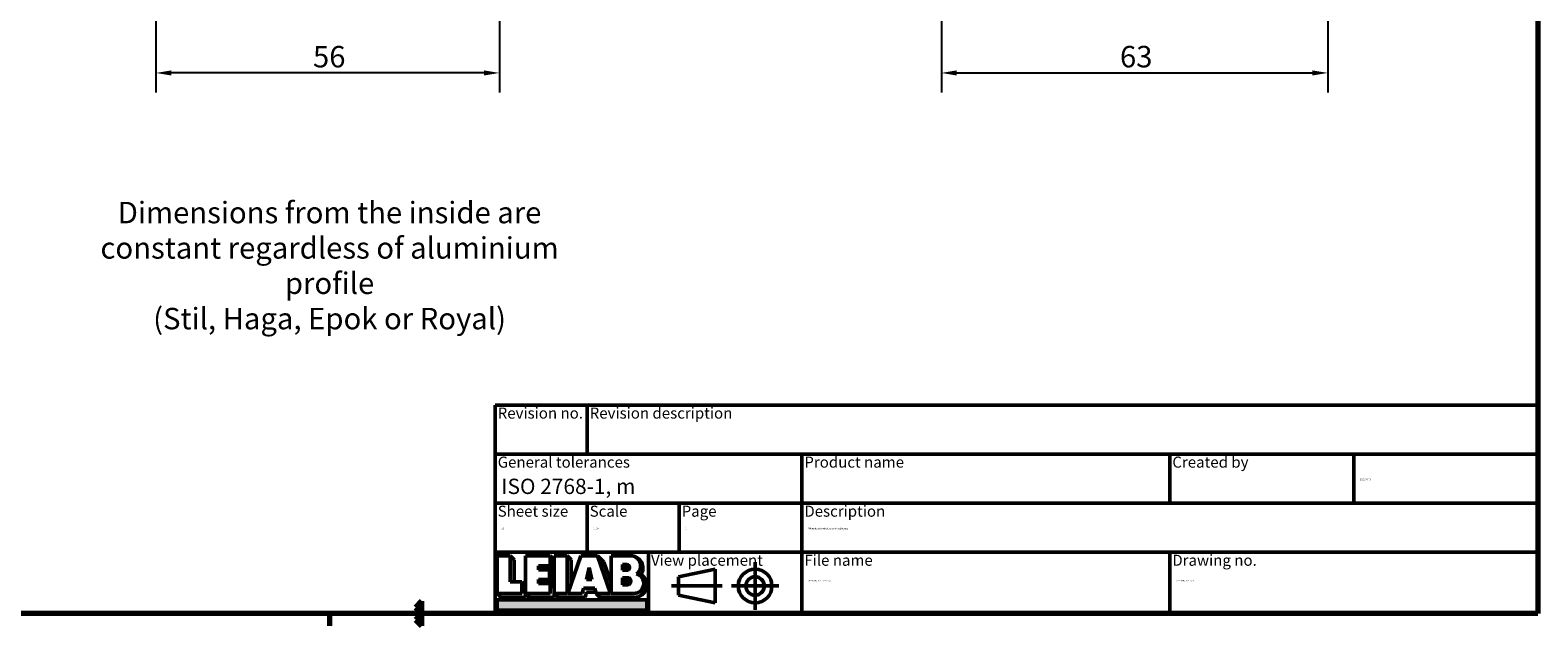
# Model space of a CAD drawing. Units: millimetres. Extents: x 60 to 12420, y -2950 to 2910.
# Drawn here: x 1662 to 4120, y 60 to 1032 of the extents above; entities that cross this region are included whole.
import ezdxf
from ezdxf.enums import TextEntityAlignment as Align

# ---------------------------------------------------------------- set-up
doc = ezdxf.new("R2018")
doc.units = ezdxf.units.MM
doc.header["$LTSCALE"] = 10
doc.linetypes.add('DASHED', pattern=[0.2068, 0.1655, -0.0413])
for name, color, linetype, lineweight in [('Border (ISO)', 8, 'Continuous', 70), ('Dimension (ISO)', 3, 'Continuous', 25), ('Hatch (ISO)', 8, 'Continuous', 18), ('Symbol (ISO)', 3, 'Continuous', 25), ('Title (ISO)', 8, 'Continuous', 50)]:
    doc.layers.add(name, color=color, linetype=linetype, lineweight=lineweight)
doc.styles.add('Note Text (ISO)', font='tahoma.ttf')
doc.dimstyles.new('Default (ISO)', dxfattribs={"dimscale": 10, "dimtxt": 3.5, "dimasz": 2.5, "dimexe": 3.175, "dimexo": 0, "dimgap": 0.762, "dimtad": 1, "dimrnd": 1e-08, "dimtxsty": 'Note Text (ISO)', "dimcen": 0.09, "dimdle": 10, "dimclrd": 256, "dimclre": 256, "dimclrt": 256, "dimazin": 2, "dimtfac": 1.001485705375671, "dimtmove": 0, "dimatfit": 3, "dimfxl": 1, "dimtolj": 1, "dimtzin": 0, "dimlwd": -1, "dimlwe": -1, "dimarcsym": 0})

# ---------------------------------------------------------------- blocks, each defined once
blk = doc.blocks.new('Borders LEIAB Border')
at = {"layer": 'Border (ISO)'}
for p, q in [((412, 289), (412, 8.000000000000007)), ((230, 9.999999999999979), (229, 9.00000000000001)), ((230, 9.999999999999979), (230, 7.999999999999977)), ((412, 7.999999999999989), (17.99999999999997, 7.999999999999954)), ((215, 7.999999999999976), (215, 5.999999999999975)), ((229, 9.00000000000001), (230, 7.999999999999977)), ((230, 7.999999999999977), (229, 6.999999999999968)), ((230, 7.999999999999977), (230, 5.999999999999977)), ((229, 6.999999999999968), (230, 5.999999999999977))]:
    blk.add_line(p, q, dxfattribs=at)
blk = doc.blocks.new('*D20')
at = {"layer": 'Defpoints', "color": 0, "transparency": 16777216}
for p in [(1866.834473486226, 1314.411756002627), (2426.834473486225, 1314.411756002627), (1866.834473486226, 961.7328740331722)]:
    blk.add_point(p, dxfattribs=at)
at = {"layer": 'Dimension (ISO)', "transparency": 16777216}
for p, q in [((1866.834473486226, 1314.411756002627), (1866.834473486226, 929.9828740331722)), ((2426.834473486225, 1314.411756002627), (2426.834473486225, 929.9828740331722)), ((2401.834473486225, 961.7328740331722), (1891.834473486226, 961.7328740331722))]:
    blk.add_line(p, q, dxfattribs=at)
for points in [[(1891.834473486226, 965.8995406998388), (1891.834473486226, 957.5662073665055), (1866.834473486226, 961.7328740331722)], [(2401.834473486225, 965.8995406998388), (2401.834473486225, 957.5662073665055), (2426.834473486225, 961.7328740331722)]]:
    blk.add_solid(points, dxfattribs=at)
at = {"layer": 'Dimension (ISO)', "transparency": 16777216, "insert": (2122.799886670392, 1005.739710601299), "char_height": 35, "attachment_point": 1, "style": 'Note Text (ISO)'}
blk.add_mtext('\\A1;56', dxfattribs=at)
blk = doc.blocks.new('*D24')
at = {"layer": 'Defpoints', "color": 0, "transparency": 16777216}
for p in [(3147.532258487165, 1310.041915214511), (3777.532258487165, 1310.04191521451), (3777.532258487165, 961.7328740331715)]:
    blk.add_point(p, dxfattribs=at)
at = {"layer": 'Dimension (ISO)', "transparency": 16777216}
for p, q in [((3147.532258487165, 1310.041915214511), (3147.532258487165, 929.9828740331715)), ((3777.532258487165, 1310.04191521451), (3777.532258487165, 929.9828740331715)), ((3172.532258487165, 961.7328740331715), (3752.532258487165, 961.7328740331715))]:
    blk.add_line(p, q, dxfattribs=at)
for points in [[(3172.532258487165, 965.8995406998381), (3172.532258487165, 957.5662073665048), (3147.532258487165, 961.7328740331715)], [(3752.532258487165, 965.8995406998381), (3752.532258487165, 957.5662073665048), (3777.532258487165, 961.7328740331715)]]:
    blk.add_solid(points, dxfattribs=at)
at = {"layer": 'Dimension (ISO)', "transparency": 16777216, "insert": (3438.615200213218, 1005.81022772643), "char_height": 35, "attachment_point": 1, "style": 'Note Text (ISO)'}
blk.add_mtext('\\A1;63', dxfattribs=at)
blk = doc.blocks.new('Title Blocks LEIAB A3 en2')
at = {"layer": 'Hatch (ISO)'}
for points in [[(177.9079215069855, 184.5195297182231), (177.9079215069855, 180.267029718223), (178.5457965069854, 180.267029718223), (178.5457965069854, 183.8816547182231)], [(184.4520465069854, 184.5195297182231), (184.4520465069854, 182.9125297182231), (182.5407840069853, 182.9125297182231), (182.5407840069853, 182.2344922182231), (183.1786590069853, 182.2344922182231), (183.1786590069853, 182.2746547182231), (185.0899215069853, 182.2746547182231), (185.0899215069853, 183.8816547182231)], [(187.2161715069854, 178.3765297182231), (185.0899215069854, 178.3765297182231), (185.7277965069853, 177.7386547182231), (190.1757324509199, 177.7386547182231), (190.3674009038337, 178.5891547182231), (191.8910312995845, 178.5891547182231), (191.7472799598992, 179.227029718223), (189.8572799598992, 179.227029718223), (189.6656115069854, 178.3765297182231), (187.3031115069854, 178.3765297182231), (187.8540465069853, 179.976561138115), (187.8540465069853, 183.8816547182231), (187.2161715069854, 184.5195297182231)], [(184.3221090069854, 182.2344922182231), (184.3221090069854, 180.6620122182231), (182.5407840069853, 180.6620122182231), (182.5407840069854, 179.9835022182231), (183.1786590069853, 179.9835022182231), (183.1786590069853, 180.0241372182232), (184.9599840069853, 180.0241372182232), (184.9599840069853, 181.5966172182232)], [(190.8022799598992, 182.6290297182231), (190.3628549598992, 180.644529718223), (191.2417049598992, 180.644529718223)], [(175.7816715069854, 178.3765297182231), (176.4195465069853, 177.7386547182231), (180.4357965069854, 177.7386547182231), (180.4357965069854, 179.629154718223), (179.7979215069854, 180.267029718223), (179.7979215069855, 178.3765297182231)], [(180.4357965069854, 178.3765297182231), (181.0736715069853, 177.7386547182231), (185.0899215069853, 177.7386547182231), (185.0899215069853, 179.3456272182231), (184.4520465069854, 179.9835022182231), (184.4520465069854, 178.3765297182231)], [(200.1943336373804, 177.3650897182231), (200.1943336373804, 175.675439718223), (175.7816715069854, 175.675439718223), (175.7816715069854, 177.3650897182231)]]:
    blk.add_hatch(color=256, dxfattribs=at).paths.add_polyline_path(points)
h = blk.add_hatch(color=256, dxfattribs=at)
edge = h.paths.add_edge_path()
edge.add_arc((197.573038412813, 182.8965297182231), 1.623, 305.6253526075532, 450)
edge.add_arc((197.573038412813, 182.5195297182231), 2, -32.6089820869351, 90, ccw=False)
edge.add_arc((198.188388412813, 179.7445999427905), 2.005945224567375, -90, 57.78429498327472, ccw=False)
edge.add_line((198.188388412813, 177.7386547182231), (192.576823412813, 177.7386547182231))
edge.add_line((192.576823412813, 177.7386547182231), (191.938948412813, 178.3765297182231))
edge.add_line((191.938948412813, 178.3765297182231), (194.3016205766197, 178.3765297182231))
edge.add_line((194.3016205766196, 178.3765297182231), (192.1864160481812, 184.5195297182231))
edge.add_line((192.1864160481812, 184.5195297182231), (193.2153289712901, 183.4906167951142))
edge.add_line((193.2153289712901, 183.4906167951142), (194.388388412813, 180.0838048048829))
edge.add_line((194.388388412813, 180.0838048048829), (194.388388412813, 178.376529718223))
edge.add_line((194.388388412813, 178.3765297182231), (198.0756571104462, 178.3765297182231))
edge.add_arc((198.0756571104462, 180.0075297182231), 1.631, 270, 434.2488557519242)
h = blk.add_hatch(color=256, dxfattribs=at)
edge = h.paths.add_edge_path()
edge.add_line((196.246768412813, 183.0846197182231), (196.246768412813, 182.155429718223))
edge.add_line((196.246768412813, 182.155429718223), (196.924978412813, 182.1554297182231))
edge.add_arc((196.924978412813, 182.6200247182231), 0.4645949999999921, 270, 450)
edge.add_line((196.924978412813, 183.0846197182231), (196.246768412813, 183.0846197182231))
h = blk.add_hatch(color=256, dxfattribs=at)
edge = h.paths.add_edge_path()
edge.add_line((196.246768412813, 180.9521297182231), (196.246768412813, 179.8114397182231))
edge.add_line((196.246768412813, 179.8114397182231), (197.030728412813, 179.8114397182231))
edge.add_arc((197.030728412813, 180.3817847182231), 0.5703450000000032, 270, 450)
edge.add_line((197.030728412813, 180.9521297182231), (196.246768412813, 180.9521297182231))
blk.add_line((175.7816715069854, 178.3765297182231), (176.683762983084, 178.3765297182231))
at = {"layer": 'Title (ISO)'}
for p, q in [((175.4880025721829, 209.0974847182231), (345.4880025721829, 209.0974847182231)), ((175.4880025721829, 175.0974847182231), (175.4880025721829, 209.0974847182231)), ((190.4880025721829, 209.0974847182231), (190.4880025721829, 201.0974847182231)), ((345.4880025721829, 209.0974847182231), (345.4880025721829, 175.0974847182231)), ((175.4880025721829, 201.097484718223), (345.4880025721829, 201.0974847182231)), ((225.4880025721829, 175.0974847182231), (225.4880025721829, 201.0974847182231)), ((285.4880025721829, 201.0974847182231), (285.4880025721829, 193.0974847182231)), ((315.4880025721829, 201.0974847182231), (315.4880025721829, 193.0974847182231)), ((175.4880025721829, 193.097484718223), (345.4880025721829, 193.0974847182231)), ((190.4880025721829, 193.0974847182231), (190.4880025721829, 185.0974847182231)), ((205.4880025721829, 193.0974847182231), (205.4880025721829, 185.0974847182231)), ((345.4880025721829, 185.0974847182231), (175.4880025721829, 185.0974847182231)), ((175.7816715069854, 184.5195297182231), (175.7816715069854, 178.3765297182231)), ((175.7816715069854, 184.5195297182231), (177.9079215069855, 184.5195297182231)), ((177.9079215069855, 184.5195297182231), (177.9079215069855, 180.267029718223)), ((177.9079215069855, 184.5195297182231), (178.5457965069854, 183.8816547182231)), ((180.4357965069854, 178.3765297182231), (180.4357965069854, 184.5195297182231)), ((180.4357965069854, 184.5195297182231), (184.4520465069854, 184.5195297182231)), ((184.4520465069854, 184.5195297182231), (184.4520465069854, 182.9125297182231)), ((184.4520465069854, 184.5195297182231), (185.0899215069853, 183.8816547182231)), ((185.0899215069854, 184.5195297182231), (187.2161715069854, 184.5195297182231)), ((185.0899215069854, 178.3765297182231), (185.0899215069854, 184.5195297182231)), ((187.2161715069854, 184.5195297182231), (187.2161715069854, 178.3765297182231)), ((187.2161715069854, 184.5195297182231), (187.8540465069853, 183.8816547182231)), ((187.3031115069854, 178.3765297182231), (189.4183160354238, 184.5195297182231)), ((189.4183160354238, 184.5195297182231), (192.1864160481812, 184.5195297182231)), ((194.3016205766196, 178.3765297182231), (192.1864160481812, 184.5195297182231)), ((192.1864160481812, 184.5195297182231), (193.2153289712901, 183.4906167951142)), ((194.388388412813, 178.3765297182231), (194.388388412813, 184.5195297182231)), ((194.388388412813, 184.5195297182231), (197.573038412813, 184.5195297182231)), ((200.4880025721829, 185.0974847182231), (200.4880025721829, 175.0974847182231)), ((285.4880025721829, 185.0974847182231), (285.4880025721829, 175.0974847182231)), ((178.5457965069854, 183.8816547182231), (178.5457965069854, 180.267029718223)), ((184.4520465069854, 182.9125297182231), (182.5407840069853, 182.9125297182231)), ((182.5407840069853, 182.9125297182231), (182.5407840069853, 182.2344922182231)), ((182.5407840069853, 182.2344922182231), (184.3221090069854, 182.2344922182231)), ((185.0899215069853, 182.2746547182231), (183.1786590069853, 182.2746547182231)), ((183.1786590069853, 182.2746547182231), (183.1786590069853, 182.2344922182231)), ((184.3221090069854, 182.2344922182231), (184.3221090069854, 180.6620122182231)), ((184.9599840069853, 181.5966172182232), (184.3221090069854, 182.2344922182231)), ((185.0899215069853, 183.8816547182231), (185.0899215069853, 182.2746547182231)), ((187.8540465069853, 183.8816547182231), (187.8540465069853, 179.976561138115)), ((190.8022799598992, 182.6290297182231), (190.3628549598992, 180.644529718223)), ((191.2417049598992, 180.644529718223), (190.8022799598992, 182.6290297182231)), ((193.2153289712901, 183.4906167951142), (194.388388412813, 180.0838048048829)), ((196.246768412813, 183.0846197182231), (196.246768412813, 182.155429718223)), ((196.924978412813, 183.0846197182231), (196.246768412813, 183.0846197182231)), ((196.246768412813, 182.155429718223), (196.924978412813, 182.1554297182231)), ((211.3630025721829, 182.3474847182231), (205.3630025721829, 181.0974847182231)), ((211.3630025721829, 176.8474847182231), (211.3630025721829, 182.3474847182231)), ((177.9079215069855, 180.267029718223), (179.7979215069854, 180.267029718223)), ((179.7979215069855, 178.3765297182231), (179.7979215069854, 180.267029718223)), ((180.4357965069854, 179.629154718223), (179.7979215069854, 180.267029718223)), ((180.4357965069854, 177.7386547182231), (180.4357965069854, 179.629154718223)), ((184.3221090069854, 180.6620122182231), (182.5407840069853, 180.6620122182231)), ((182.5407840069853, 180.6620122182231), (182.5407840069854, 179.9835022182231)), ((182.5407840069854, 179.9835022182231), (184.4520465069854, 179.9835022182231)), ((184.9599840069853, 180.0241372182232), (183.1786590069853, 180.0241372182232)), ((183.1786590069853, 180.0241372182232), (183.1786590069853, 179.9835022182231)), ((184.4520465069854, 179.9835022182231), (184.4520465069854, 178.3765297182231)), ((185.0899215069853, 179.3456272182231), (184.4520465069854, 179.9835022182231)), ((184.9599840069853, 180.0241372182232), (184.9599840069853, 181.5966172182232)), ((190.3628549598992, 180.644529718223), (191.2417049598992, 180.644529718223)), ((196.246768412813, 180.9521297182231), (196.246768412813, 179.8114397182231)), ((197.030728412813, 180.9521297182231), (196.246768412813, 180.9521297182231)), ((196.246768412813, 179.8114397182231), (197.030728412813, 179.8114397182231)), ((205.3630025721829, 181.0974847182231), (205.3630025721829, 178.0974847182231)), ((175.7816715069854, 178.3765297182231), (179.7979215069855, 178.3765297182231)), ((175.7816715069854, 178.3765297182231), (176.4195465069853, 177.7386547182231)), ((175.7816715069854, 177.3650897182231), (200.1943336373804, 177.3650897182231)), ((175.7816715069854, 175.675439718223), (175.7816715069854, 177.3650897182231)), ((176.4195465069853, 177.7386547182231), (180.4357965069854, 177.7386547182231)), ((184.4520465069854, 178.3765297182231), (180.4357965069854, 178.3765297182231)), ((180.4357965069854, 178.3765297182231), (181.0736715069853, 177.7386547182231)), ((181.0736715069853, 177.7386547182231), (185.0899215069853, 177.7386547182231)), ((185.0899215069853, 177.7386547182231), (185.0899215069853, 179.3456272182231)), ((187.2161715069854, 178.3765297182231), (185.0899215069854, 178.3765297182231)), ((185.0899215069854, 178.3765297182231), (185.7277965069853, 177.7386547182231)), ((185.7277965069853, 177.7386547182231), (190.1757324509199, 177.7386547182231)), ((187.3031115069854, 178.3765297182231), (189.6656115069854, 178.3765297182231)), ((189.6656115069854, 178.3765297182231), (189.8572799598992, 179.227029718223)), ((189.8572799598992, 179.227029718223), (191.7472799598992, 179.227029718223)), ((190.1757324509199, 177.7386547182231), (190.3674009038337, 178.5891547182231)), ((190.3674009038337, 178.5891547182231), (191.8910312995845, 178.5891547182231)), ((191.7472799598992, 179.227029718223), (191.938948412813, 178.3765297182231)), ((191.938948412813, 178.3765297182231), (194.3016205766196, 178.3765297182231)), ((191.938948412813, 178.3765297182231), (192.576823412813, 177.7386547182231)), ((192.576823412813, 177.7386547182231), (198.188388412813, 177.7386547182231)), ((198.0756571104462, 178.3765297182231), (194.388388412813, 178.3765297182231)), ((200.1943336373804, 177.3650897182231), (200.1943336373804, 175.675439718223)), ((205.3630025721829, 178.0974847182231), (211.3630025721829, 176.8474847182231)), ((345.4880025721829, 175.0974847182231), (175.4880025721829, 175.0974847182231)), ((200.1943336373804, 175.675439718223), (175.7816715069854, 175.675439718223))]:
    blk.add_line(p, q, dxfattribs=at)
at = {"layer": 'Title (ISO)', "linetype": 'DASHED', "ltscale": 5.353688716888428}
for p, q in [((217.8630025721829, 183.472484718223), (217.8630025721829, 175.7224847182231)), ((213.9880025721829, 179.5974847182231), (221.7380025721829, 179.5974847182231))]:
    blk.add_line(p, q, dxfattribs=at)
at = {"layer": 'Title (ISO)', "linetype": 'DASHED', "ltscale": 5.699088096618652}
blk.add_line((204.2380025721829, 179.5974847182231), (212.4880025721829, 179.597484718223), dxfattribs=at)
at = {"layer": 'Title (ISO)'}
for radius in [2.75, 1.5]:
    blk.add_circle((217.8630025721829, 179.5974847182231), radius, dxfattribs=at)
for centre, radius, start, end in [((197.573038412813, 182.8965297182231), 1.623, 305.6253526075532, 90), ((197.573038412813, 182.5195297182231), 2, 327.3910179130648, 90), ((196.924978412813, 182.6200247182231), 0.4645949999999921, 270, 90), ((197.030728412813, 180.3817847182231), 0.5703450000000032, 270, 90), ((198.0756571104462, 180.0075297182231), 1.631, 270, 74.24885575192421), ((198.188388412813, 179.7445999427905), 2.005945224567375, 270, 57.78429498327467)]:
    blk.add_arc(centre, radius, start, end, dxfattribs=at)
at = {"layer": 'Title (ISO)', "color": 8, "true_color": 0x808080, "char_height": 1.800000071525574, "attachment_point": 1, "style": 'Note Text (ISO)'}
for s, insert in [('\\fTahoma|b0|i0;{\\H1.8000;Revision no.}', (175.8880025721829, 208.6974847182231)), ('\\fTahoma|b0|i0;{\\H1.8000;Revision description}', (190.8880025721829, 208.6974847182231)), ('\\fTahoma|b0|i0;{\\H1.8000;General tolerances}', (175.8880025721829, 200.6974847182231)), ('\\fTahoma|b0|i0;{\\H1.8000;Product name}', (225.8880025721829, 200.6974847182231)), ('\\fTahoma|b0|i0;{\\H1.8000;Created by}', (285.8880025721829, 200.6974847182231)), ('\\fTahoma|b0|i0;{\\H1.8000;Sheet size}', (175.8880025721829, 192.6974847182231)), ('\\fTahoma|b0|i0;{\\H1.8000;Scale}', (190.8880025721829, 192.6974847182231)), ('\\fTahoma|b0|i0;{\\H1.8000;Page}', (205.8880025721829, 192.6974847182231)), ('\\fTahoma|b0|i0;{\\H1.8000;Description}', (225.8880025721829, 192.6974847182231)), ('\\fTahoma|b0|i0;{\\H1.8000;View placement}', (200.8880025721829, 184.6974847182231)), ('\\fTahoma|b0|i0;{\\H1.8000;File name}', (225.8880025721829, 184.6974847182231)), ('\\fTahoma|b0|i0;{\\H1.8000;Drawing no.}', (285.8880025721829, 184.6974847182231))]:
    blk.add_mtext(s, dxfattribs=dict(at, insert=insert))
at = {"layer": 'Title (ISO)', "insert": (176.4880025721829, 197.0974847182231), "char_height": 2.5, "attachment_point": 1, "style": 'Note Text (ISO)'}
blk.add_mtext('\\fTahoma|b0|i0;{\\H2.5000;ISO 2768-1, m}', dxfattribs=at)
at = {"layer": 'Title (ISO)', "lineweight": 30, "flags": 104}
for tag, height, p in [('REVISION_NUMBER', 2.489999979734421, (181.4880025721829, 205.0974847182231)), ('STATUS', 2.489999979734421, (191.4880025721829, 205.0974847182231)), ('<Produktnamn>', 2.5, (226.4880025721829, 197.0974847182231)), ('CREATION_DATE', 2.5, (316.4880025721829, 197.0974847182231)), ('<Beskrivning>', 2.5, (226.4880025721829, 189.0974847182231)), ('Sheet_Size', 2.5, (176.4880025721829, 189.097484718223)), ('Initial_View_Scale', 2.5, (191.4880025721829, 189.0974847182231)), ('Sheet_Number', 2.5, (206.4880025721829, 189.0974847182231)), ('FILENAME', 2.5, (226.4880025721829, 180.5974847182231)), ('TITLE', 2.5, (286.4880025721829, 180.5974847182231))]:
    blk.add_attdef(tag, text='', height=height, dxfattribs=at).set_placement(p, align=Align.TOP_LEFT)

msp = doc.modelspace()

# ---------------------------------------------------------------- block references
at = {"xscale": 10, "yscale": 10, "zscale": 10}
msp.add_blockref('Borders LEIAB Border', (0, 0), dxfattribs=at)
ref = msp.add_blockref('Title Blocks LEIAB A3 en2', (665.1199742781714, -1670.974847182231), dxfattribs=dict(xscale=10, yscale=10, zscale=10))
lines = msp.add_mtext('2022-06-03', dxfattribs={"layer": 'Title (ISO)', "insert": (3830, 300), "char_height": 2.5, "attachment_point": 1})
ref.add_attrib('CREATION_DATE', '', (3830, 300), dxfattribs={"flags": 104}).embed_mtext(lines)
lines = msp.add_mtext('1', dxfattribs={"layer": 'Title (ISO)', "insert": (2730, 219.9999999999999), "char_height": 2.5, "attachment_point": 1})
ref.add_attrib('Sheet_Number', '', (2730, 219.9999999999999), dxfattribs={"flags": 104}).embed_mtext(lines)
lines = msp.add_mtext('1 : 10', dxfattribs={"layer": 'Title (ISO)', "insert": (2580, 219.9999999999999), "char_height": 2.5, "attachment_point": 1})
ref.add_attrib('Initial_View_Scale', '', (2580, 219.9999999999999), dxfattribs={"flags": 104}).embed_mtext(lines)
lines = msp.add_mtext('A3', dxfattribs={"layer": 'Title (ISO)', "insert": (2430, 219.9999999999996), "char_height": 2.5, "attachment_point": 1})
ref.add_attrib('Sheet_Size', '', (2430, 219.9999999999996), dxfattribs={"flags": 104}).embed_mtext(lines)
lines = msp.add_mtext('Fitting holes in windows and fixed frames', dxfattribs={"layer": 'Title (ISO)', "insert": (2930, 219.9999999999999), "char_height": 2.5, "attachment_point": 1})
ref.add_attrib('<Beskrivning>', '', (2930, 219.9999999999999), dxfattribs={"flags": 104}).embed_mtext(lines)
lines = msp.add_mtext('MP-INFAST22_222.dwg', dxfattribs={"layer": 'Title (ISO)', "insert": (2930, 134.9999999999998), "char_height": 2.5, "attachment_point": 1})
ref.add_attrib('FILENAME', '', (2930, 134.9999999999998), dxfattribs={"flags": 104}).embed_mtext(lines)
lines = msp.add_mtext('MP-INFAST22_221', dxfattribs={"layer": 'Title (ISO)', "insert": (3530, 134.9999999999998), "char_height": 2.5, "attachment_point": 1})
ref.add_attrib('TITLE', '', (3530, 134.9999999999998), dxfattribs={"flags": 104}).embed_mtext(lines)

# ---------------------------------------------------------------- texts
at = {"layer": 'Symbol (ISO)', "insert": (2149.888020702825, 751.5222487622019), "char_height": 34.99999940395355, "width": 852.6782989501953, "attachment_point": 2, "line_spacing_factor": 0.9878841638565063, "style": 'Note Text (ISO)'}
msp.add_mtext('\\fTahoma|b0|i0;Dimensions from the inside are \\P\\fTahoma|b0|i0;constant regardless of aluminium profile\\P\\fTahoma|b0|i0;(Stil, Haga, Epok or Royal)', dxfattribs=at)

# ---------------------------------------------------------------- dimensions: what is measured, and where the dimension line sits
at = {"layer": 'Dimension (ISO)'}
dim = msp.add_linear_dim(base=(1866.834473486226, 961.7328740331722), p1=(2426.834473486225, 1314.411756002627), p2=(1866.834473486226, 1314.411756002627), dimstyle='Default (ISO)', override={"dimgap": 0.762, "dimdec": 2, "dimlfac": 0.1, "dimtol": 0, "dimlim": 0, "dimtp": 0, "dimtm": -0, "dimtdec": 2, "dimtofl": 0, "dimatfit": 1}, dxfattribs=at)
dim.commit()
dim.dimension.update_dxf_attribs({"geometry": '*D20', "text_midpoint": (2146.834473486225, 961.7328740331722), "dimtype": 160})
dim = msp.add_linear_dim(base=(3777.532258487165, 961.7328740331715), p1=(3147.532258487165, 1310.041915214511), p2=(3777.532258487165, 1310.04191521451), angle=180, dimstyle='Default (ISO)', override={"dimgap": 0.762, "dimdec": 2, "dimlfac": 0.1, "dimtol": 0, "dimlim": 0, "dimtp": 0, "dimtm": -0, "dimtdec": 2, "dimtofl": 0, "dimatfit": 1}, dxfattribs=at)
dim.commit()
dim.dimension.update_dxf_attribs({"geometry": '*D24', "text_midpoint": (3462.532258487165, 961.7328740331715), "dimtype": 160})

doc.saveas('drawing.dxf')
